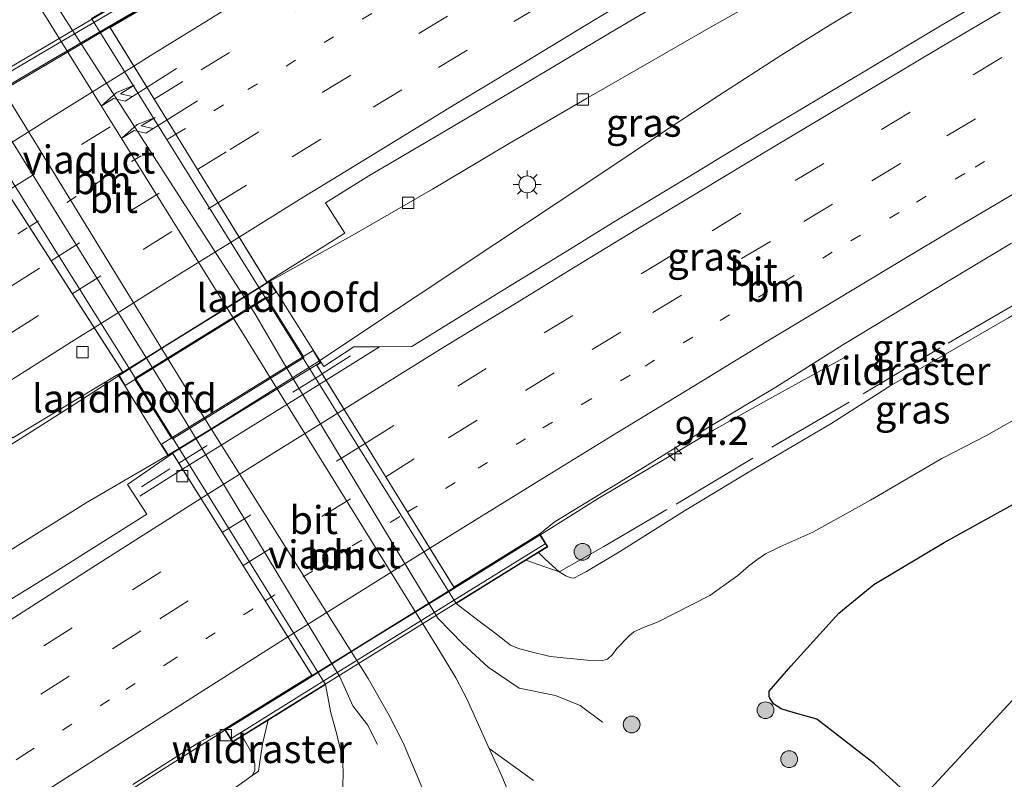
# Model space of a CAD drawing. Units: metres. Extents: x 142158 to 150002, y 468748 to 475002.
# Drawn here: x 142397 to 142485, y 468822 to 468890 of the extents above; entities that cross this region are included whole.
import ezdxf
from ezdxf.enums import TextEntityAlignment as Align

# ---------------------------------------------------------------- set-up
doc = ezdxf.new("R2010")
doc.units = ezdxf.units.M
for name, pattern in [('IE-TERREINAFSCHEIDING', [10, 8, -2]), ('VW-1-3_STREEP', [4, 1, -3]), ('VW-3-9_STREEP', [12, 3, -9])]:
    doc.linetypes.add(name, pattern=pattern)
doc.layers.get('0').update_dxf_attribs({"lineweight": 25})
for name, color, linetype, lineweight in [('B-ME-AM-KILOMETR-S-B1', 7, 'Continuous', 18), ('B-ME-BV-GELEIDECONSTRUCTIE-GELEIDERAIL-L-B1', 213, 'BV-GELEIDERAIL', 18), ('B-ME-BV-GELEIDECONSTRUCTIE-GELEIDERAIL-L-B2', 213, 'BV-GELEIDERAIL', 18), ('B-ME-FV-FAUNAPASSAGE-FAUNA_UITSTAPPLAATS-L-B1', 3, 'Continuous', 18), ('B-ME-GR-BOOM-S-B1', 93, 'Continuous', 18), ('B-ME-GR-BOS-GV-B6', 10, 'Continuous', 25), ('B-ME-GW-KRUINLIJN-L-B1', 93, 'Continuous', 18), ('B-ME-GW-TEENLIJN-L-B1', 93, 'Continuous', 18), ('B-ME-IE-GRASLAND-GV-B6', 93, 'Continuous', 18), ('B-ME-IE-MEUBILAIR_WEGMEUBILAIR-LICHTMAST-S-B1', 8, 'Continuous', 18), ('B-ME-IE-TERREINAFSCHEIDING-RASTERHEKWERK-L-B1', 8, 'IE-TERREINAFSCHEIDING', 18), ('B-ME-KG-KADASTRAAL-OPNAMEDTMGRENS-L-B1', 10, 'Continuous', 25), ('B-ME-KW-LANDHOOFD-GV-B6', 173, 'Continuous', 18), ('B-ME-KW-LEUNING-L-B1', 8, 'Continuous', 18), ('B-ME-KW-LEUNING-L-B2', 8, 'Continuous', 18), ('B-ME-KW-VIADUCT-GV-B7', 173, 'Continuous', 18), ('B-ME-VH-VERH_SOORT-BITUMEN-GV-B6', 8, 'IE-TERREINAFSCHEIDING-NATUURLIJK-HOUTWAL', 18), ('B-ME-VH-VERH_SOORT-BITUMEN-GV-B7', 8, 'IE-TERREINAFSCHEIDING-NATUURLIJK-HOUTWAL', 18), ('B-ME-VH-VERH_SOORT-ONVERHARD-GV-B6', 8, 'Continuous', 18), ('B-ME-VV-KOLK-S-B1', 8, 'Continuous', 18), ('B-ME-VW-MARKERING-13STREEP-045-L-B1', 255, 'VW-1-3_STREEP', 18), ('B-ME-VW-MARKERING-13STREEP-045-L-B2', 255, 'VW-1-3_STREEP', 18), ('B-ME-VW-MARKERING-39STREEP-015-L-B1', 255, 'VW-3-9_STREEP', 18), ('B-ME-VW-MARKERING-39STREEP-015-L-B2', 255, 'VW-3-9_STREEP', 18), ('B-ME-VW-MARKERING-PIJLRE750-S-B1', 7, 'Continuous', 18), ('B-ME-VW-MARKERING-STREEP-015-L-B1', 7, 'Continuous', 18), ('B-ME-VW-MARKERING-STREEP-015-L-B2', 7, 'Continuous', 18)]:
    doc.layers.add(name, color=color, linetype=linetype, lineweight=lineweight)
doc.styles.add('NLCS-ISO', font='NLCS-ISO.TTF')
doc.linetypes.add('BV-GELEIDERAIL', pattern='A,10,-3,[108,NLCS.SHX,S=1,R=0,X=0,Y=0],-3', length=16)
doc.linetypes.add('IE-TERREINAFSCHEIDING-NATUURLIJK-HOUTWAL', pattern='A,7,-1.5,[67,NLCS.SHX,S=0.75,R=45,X=0,Y=0],-1.5,7,-1.5,[70,NLCS.SHX,S=0.75,R=0,X=0,Y=0],-1.5', length=20)

# ---------------------------------------------------------------- blocks, each defined once
blk = doc.blocks.new('boom')
blk.add_hatch(color=256).paths.add_polyline_path([(-0.75, 0, 1), (0.75, 0, 1)])
blk.add_circle((0, 0), 0.75)
blk = doc.blocks.new('hecto')
for p, q in [((0, 0.625), (-0.625, 0)), ((0, -0.625), (0, 0.625)), ((-0.625, 0), (0.625, 0)), ((0.625, 0), (0, -0.625))]:
    blk.add_line(p, q)
blk = doc.blocks.new('kolk')
blk.add_lwpolyline([(-0.5, -0.5), (0.5, -0.5), (0.5, 0.5), (-0.5, 0.5)], close=True)
blk = doc.blocks.new('lantaarnpaal')
for p, q in [((-0.884, 0.884), (-0.53, 0.53)), ((0, 0.75), (0, 1.25)), ((0.53, 0.53), (0.884, 0.884)), ((-0.75, 0), (-1.25, 0)), ((0.75, 0), (1.25, 0)), ((-0.53, -0.53), (-0.884, -0.884)), ((0, -0.75), (0, -1.25)), ((0.53, -0.53), (0.884, -0.884))]:
    blk.add_line(p, q)
blk.add_circle((0, 0), 0.75)
blk = doc.blocks.new('pijlr')
for p, q in [((0, 0, 0.1), (5.45, 0, 0.1)), ((5.45, -0.75, 0.1), (4.7, 0, 0.1)), ((6.2, -0.75, 0.1), (5.45, 0, 0.1)), ((4, -0.75, 0.1), (5.45, -0.75, 0.1)), ((5.7, -1.05, 0.1), (4, -0.75, 0.1)), ((7.5, -0.75, 0.1), (5.7, -1.05, 0.1)), ((7.5, -0.75, 0.1), (6.2, -0.75, 0.1))]:
    blk.add_line(p, q)

msp = doc.modelspace()

# ---------------------------------------------------------------- linework, layer by layer
at = {"layer": 'B-ME-BV-GELEIDECONSTRUCTIE-GELEIDERAIL-L-B1'}
for points in [[(142419.1688, 468866.635, 8.5962), (142426.7428, 468870.8763, 8.6264), (142433.7086, 468874.9014, 8.7229), (142440.5749, 468878.9697, 8.8211), (142447.4759, 468882.9839, 8.9677), (142452.0801, 468885.6439, 9.0277), (142459.0327, 468889.6156, 9.1387), (142467.1676, 468894.1926, 9.227), (142474.1512, 468898.1071, 9.3125), (142477.0077, 468899.6918, 9.3554)], [(142423.6186, 468859.5564, 8.721), (142428.1983, 468862.623, 8.7866), (142432.6293, 468865.5436, 8.833), (142439.3033, 468869.9713, 8.873), (142444.8434, 468873.6593, 8.9112), (142449.2859, 468876.6213, 8.964), (142453.724, 468879.6027, 9.0232), (142459.2974, 468883.269, 9.1087), (142464.9159, 468886.8995, 9.1615), (142469.4728, 468889.7172, 9.2124), (142475.1646, 468893.1299, 9.2862), (142481.2956, 468896.7791, 9.3628)], [(142443.3123, 468844.0076, 8.3071), (142448.5275, 468847.265, 8.3772), (142454.2537, 468850.6797, 8.2705), (142458.8117, 468853.379, 8.0975), (142463.5008, 468855.9934, 7.9488), (142470.4543, 468859.8441, 7.7002)], [(142276.8879, 468768.0086, 7.5657), (142288.1815, 468776.3226, 7.6868), (142295.7467, 468781.7866, 7.7115), (142303.3206, 468787.2569, 7.7779), (142309.7807, 468791.9438, 7.7993), (142316.2431, 468796.647, 7.8255), (142323.8, 468802.1071, 7.9183), (142330.2711, 468806.8599, 7.9255), (142336.7628, 468811.4958, 7.9921), (142344.3598, 468816.8963, 8.0516), (142351.9754, 468822.3182, 8.1208), (142359.594, 468827.6652, 8.1952), (142363.9852, 468830.67, 8.2552), (142372.7294, 468836.7184, 8.2306), (142381.5535, 468842.726, 8.2933), (142388.2063, 468847.1497, 8.337), (142394.9833, 468851.3988, 8.3728), (142401.7112, 468855.6685, 8.4165), (142405.7343, 468858.2538, 8.4568)], [(142280.4497, 468765.4869, 7.529), (142289.0812, 468771.8146, 7.6542), (142296.6497, 468777.2656, 7.7398), (142303.187, 468781.8903, 7.8264), (142309.7288, 468786.5386, 7.828), (142316.2688, 468791.1137, 7.8885), (142323.9307, 468796.4443, 7.9364), (142327.2449, 468798.6956, 8.0036), (142335.0022, 468803.9483, 8.0028), (142340.5448, 468807.6176, 8.0338), (142348.4124, 468812.8642, 8.0935), (142352.8339, 468815.8296, 8.091), (142359.6542, 468820.0539, 8.1296), (142365.3091, 468823.62, 8.1977), (142369.8227, 468826.4525, 8.245), (142376.6078, 468830.7782, 8.3051), (142383.4662, 468834.932, 8.3506), (142389.1614, 468838.3906, 8.3965), (142395.9678, 468842.6186, 8.4445), (142402.7968, 468846.8746, 8.4475), (142405.0884, 468848.2323, 8.4602), (142409.5864, 468850.8439, 8.5278), (142410.1294, 468851.163, 8.5278)], [(142354.3652, 468785.1508, 6.6126), (142357.1952, 468787.4337, 6.8021), (142361.4266, 468790.6946, 7.0405), (142363.5311, 468792.2914, 7.1812), (142366.7814, 468794.6296, 7.3387), (142370.0217, 468796.9479, 7.4668), (142373.293, 468799.2364, 7.6106), (142378.8368, 468802.9426, 7.7114), (142384.4057, 468806.6532, 7.7261), (142389.9281, 468810.3188, 7.7996), (142396.6073, 468814.7075, 7.8805), (142401.0991, 468817.596, 7.9172), (142408.9516, 468822.6677, 7.996), (142414.5778, 468826.1996, 8.0737), (142415.2388, 468826.6092, 8.0763)]]:
    msp.add_polyline3d(points, dxfattribs=at)
at = {"layer": 'B-ME-BV-GELEIDECONSTRUCTIE-GELEIDERAIL-L-B2'}
for points in [[(142383.0762, 468876.5665, 8.9641), (142391.7576, 468881.7731, 9.0423), (142399.8523, 468886.5445, 9.106), (142407.9411, 468891.2382, 9.156), (142413.197, 468894.3191, 9.2297)], [(142405.7343, 468858.2538, 8.4568), (142409.6117, 468860.7378, 8.5142), (142415.2775, 468864.2384, 8.5642), (142419.1688, 468866.635, 8.5962)], [(142428.1326, 468834.6243, 8.1839), (142436.0703, 468839.503, 8.2408), (142443.3123, 468844.0076, 8.3071)], [(142415.2388, 468826.6092, 8.0763), (142421.3522, 468830.3971, 8.101), (142428.1326, 468834.6243, 8.1839)]]:
    msp.add_polyline3d(points, dxfattribs=at)
at = {"layer": 'B-ME-FV-FAUNAPASSAGE-FAUNA_UITSTAPPLAATS-L-B1'}
for points in [[(142398.1129, 468898.6468, 3.7632), (142399.3539, 468896.7282, 3.9408), (142400.0909, 468893.8202, 3.9408), (142400.3923, 468890.8763, 3.9586), (142417.8482, 468863.7806, 3.7277), (142420.5541, 468859.1534, 3.9231), (142434.2108, 468836.6013, 3.4258), (142436.4199, 468834.3045, 3.6567), (142438.6861, 468832.2067, 3.6389), (142441.4535, 468830.3316, 3.8165), (142444.6964, 468829.6889, 3.852), (142446.9178, 468828.782, 3.6922), (142448.9106, 468827.3096, 3.6922)], [(142387.4529, 468889.9167, 3.7646), (142389.5549, 468887.5611, 3.8512), (142392.3267, 468885.3966, 3.8368), (142393.3198, 468883.6918, 3.8368), (142408.7888, 468858.8019, 3.5626), (142411.5946, 468854.2693, 3.5626), (142425.4516, 468831.358, 3.5626), (142426.5971, 468828.7703, 3.8512), (142427.9104, 468827.0579, 4.1975), (142428.7932, 468825.3054, 3.8945)]]:
    msp.add_polyline3d(points, dxfattribs=at)
at = {"layer": 'B-ME-GR-BOS-GV-B6'}
msp.add_polyline3d([(142491.0175, 468835.2039, 3.4269), (142477.0865, 468820.1357, 3.4415), (142476.894, 468819.9464, 3.4433), (142476.1849, 468820.8845, 3.4751), (142473.2117, 468823.5691, 3.4865), (142468.0627, 468827.5839, 3.6377), (142465.5266, 468828.2929, 3.6452), (142464.8763, 468828.4938, 3.6452), (142464.2115, 468828.917, 3.6452), (142463.8417, 468829.4515, 3.6566), (142463.7861, 468829.599, 3.6679), (142463.7886, 468830.0656, 3.6755), (142465.7331, 468832.2944, 3.7586), (142470.0307, 468837.0346, 3.6792), (142473.1358, 468839.6016, 3.6225), (142479.4231, 468843.3476, 3.5243), (142486.4187, 468847.212, 3.5507)], dxfattribs=at)
at = {"layer": 'B-ME-GW-KRUINLIJN-L-B1'}
for points in [[(142447.4809, 468840.7656, 7.1067), (142450.5075, 468842.5584, 7.2821), (142456.2301, 468846.16, 7.3386), (142461.8036, 468849.5241, 7.3349), (142469.3902, 468853.9902, 7.3713), (142474.6727, 468857.3544, 7.4641), (142479.3287, 468860.0389, 7.5533), (142485.1828, 468863.4181, 7.5934), (142489.2113, 468865.7803, 7.6279), (142495.977, 468869.5888, 7.6316), (142499.0706, 468871.6847, 7.7735), (142503.8547, 468874.3459, 7.7681), (142507.4838, 468876.4765, 7.7954), (142509.5021, 468877.6181, 7.8384)], [(142447.4809, 468840.7656, 7.1067), (142446.354, 468840.1714, 7.1648), (142446.1144, 468840.1773, 7.1698), (142445.984, 468840.2098, 7.1945), (142445.641, 468840.365, 7.2093), (142445.047, 468840.7119, 7.1865), (142443.7738, 468841.8428, 7.3347), (142443.1831, 468842.4457, 7.327)], [(142416.7252, 468826.0535, 7.096), (142417.427, 468824.8054, 7.1392), (142417.6944, 468824.2148, 7.0982), (142417.836, 468823.5684, 7.0675), (142417.8406, 468822.9841, 7.0521), (142417.6074, 468822.5399, 6.9952)]]:
    msp.add_polyline3d(points, dxfattribs=at)
at = {"layer": 'B-ME-GW-TEENLIJN-L-B1'}
for points in [[(142488.1631, 468855.7106, 3.5876), (142483.212, 468852.889, 3.6178), (142479.2281, 468850.853, 3.6235), (142472.8611, 468847.1215, 3.5781), (142467.7092, 468844.254, 3.5705), (142464.7519, 468842.9515, 3.7841), (142463.4691, 468842.3196, 3.8465), (142462.6881, 468841.8024, 3.8465), (142461.9505, 468841.2223, 3.735), (142461.0049, 468840.4053, 3.6272), (142458.4803, 468838.6119, 3.5989), (142453.8762, 468836.2629, 3.6083), (142452.4278, 468835.7023, 3.631), (142451.8438, 468835.4377, 3.6329), (142451.6915, 468835.3556, 3.6329), (142451.2683, 468834.993, 3.6329), (142450.2005, 468833.8823, 3.5743), (142449.7857, 468833.3396, 3.3929), (142449.342, 468832.9395, 3.3003), (142448.9358, 468832.8212, 3.2738), (142447.525, 468832.8445, 3.1888), (142444.232, 468833.1693, 3.0867), (142442.5336, 468833.5747, 3.0584), (142441.4094, 468833.8893, 3.0281), (142440.6781, 468834.1736, 2.996), (142439.4307, 468835.17, 2.996), (142437.7603, 468836.4083, 2.9506), (142435.8345, 468837.8928, 2.9044)], [(142425.6763, 468820.7442, 2.8601), (142425.7462, 468822.6562, 2.9179), (142425.7132, 468823.7259, 2.9231), (142425.5031, 468824.8659, 2.9301), (142425.146, 468826.3112, 2.9599), (142424.6453, 468828.1499, 2.9634), (142424.1752, 468830.6693, 2.9329)]]:
    msp.add_polyline3d(points, dxfattribs=at)
at = {"layer": 'B-ME-IE-GRASLAND-GV-B6'}
for points in [[(142442.7571, 468822.1083, 2.949), (142438.7903, 468824.9639, 2.9176), (142436.7746, 468829.3937, 2.9005), (142435.7937, 468831.2692, 2.8909), (142434.2586, 468833.8323, 2.8809), (142419.1517, 468858.1731, 2.8708), (142417.1441, 468861.4328, 2.8708), (142400.1755, 468888.6897, 2.8735), (142396.647, 468894.3996, 2.8742)], [(142486.0258, 468893.5658, 8.6045), (142479.2412, 468889.5776, 8.4993), (142472.6528, 468885.5999, 8.4503), (142466.6629, 468882.0444, 8.3925), (142461.057, 468878.7027, 8.3083), (142456.5581, 468875.9728, 8.2281), (142449.8072, 468871.8754, 8.148), (142445.5715, 468869.2566, 8.1112), (142439.4332, 468865.515, 8.0648), (142431.8747, 468860.8316, 7.964), (142428.9781, 468860.8253, 7.9843), (142426.6995, 468860.8203, 8.0003), (142424.0163, 468859.0533, 7.9805), (142423.7694, 468859.4063, 7.9737), (142423.335, 468860.1132, 8.0432), (142419.5842, 468866.0575, 7.9232), (142419.156, 468866.7509, 7.9224)], [(142419.156, 468866.7509, 7.9224), (142425.8854, 468870.9685, 8.0169), (142424.1522, 468873.6755, 8.0309), (142428.0326, 468876.0698, 8.095), (142434.8678, 468880.1106, 8.1501), (142441.5077, 468884.0189, 8.2255), (142449.6927, 468888.9103, 8.259), (142456.978, 468893.2195, 8.3658)], [(142403.254, 468890.131, 2.9044), (142418.6343, 468865.4709, 2.9044), (142422.3519, 468859.5102, 2.9044), (142435.8345, 468837.8928, 2.9044), (142437.7603, 468836.4083, 2.9506), (142439.4307, 468835.17, 2.996), (142440.6781, 468834.1736, 2.996), (142441.4094, 468833.8893, 3.0281), (142442.5336, 468833.5747, 3.0584), (142444.232, 468833.1693, 3.0867), (142447.525, 468832.8445, 3.1888), (142448.9358, 468832.8212, 3.2738), (142449.342, 468832.9395, 3.3003), (142449.7857, 468833.3396, 3.3929), (142450.2005, 468833.8823, 3.5743), (142451.2683, 468834.993, 3.6329), (142451.6915, 468835.3556, 3.6329), (142451.8438, 468835.4377, 3.6329), (142452.4278, 468835.7023, 3.631), (142453.8762, 468836.2629, 3.6083), (142458.4803, 468838.6119, 3.5989), (142461.0049, 468840.4053, 3.6272), (142461.9505, 468841.2223, 3.735), (142462.6881, 468841.8024, 3.8465), (142463.4691, 468842.3196, 3.8465), (142464.7519, 468842.9515, 3.7841), (142467.7092, 468844.254, 3.5705), (142472.8611, 468847.1215, 3.5781), (142479.2281, 468850.853, 3.6235), (142483.212, 468852.889, 3.6178), (142488.1631, 468855.7106, 3.5876)], [(142394.2907, 468885.4292, 2.8365), (142411.0009, 468858.2487, 2.8482), (142413.2839, 468854.5313, 2.8673), (142427.9603, 468831.2046, 2.9041), (142429.8569, 468827.8888, 2.8997), (142431.0909, 468825.4522, 2.9026), (142432.351, 468822.5138, 2.9297), (142434.3648, 468817.6116, 2.9629)], [(142425.6763, 468820.7442, 2.8601), (142425.7462, 468822.6562, 2.9179), (142425.7132, 468823.7259, 2.9231), (142425.5031, 468824.8659, 2.9301), (142425.146, 468826.3112, 2.9599), (142424.6453, 468828.1499, 2.9634), (142424.1752, 468830.6693, 2.9329), (142410.6988, 468852.3628, 2.9329), (142407.0136, 468858.2949, 2.9329), (142391.399, 468883.1419, 3.0026)], [(142443.1831, 468842.4457, 7.327), (142444.0182, 468842.9632, 7.456), (142443.3052, 468844.114, 7.4548), (142444.6024, 468845.1576, 7.5029), (142451.3042, 468849.2719, 7.6541), (142458.4888, 468853.6944, 7.6489), (142464.3924, 468857.2284, 7.6949), (142470.3611, 468860.9963, 7.7913), (142474.5037, 468863.4883, 7.8847), (142479.94, 468866.7764, 7.9724), (142485.4443, 468870.0646, 8.0158)], [(142485.1828, 468863.4181, 7.5934), (142479.3287, 468860.0389, 7.5533), (142474.6727, 468857.3544, 7.4641), (142469.3902, 468853.9902, 7.3713), (142461.8036, 468849.5241, 7.3349), (142456.2301, 468846.16, 7.3386), (142450.5075, 468842.5584, 7.2821), (142447.4809, 468840.7656, 7.1067), (142446.354, 468840.1714, 7.1648), (142446.1144, 468840.1773, 7.1698), (142445.984, 468840.2098, 7.1945), (142445.641, 468840.365, 7.2093), (142445.047, 468840.7119, 7.1865), (142443.7738, 468841.8428, 7.3347), (142443.1831, 468842.4457, 7.327)], [(142443.1831, 468842.4457, 7.327), (142443.7738, 468841.8428, 7.3347), (142445.047, 468840.7119, 7.1865), (142445.641, 468840.365, 7.2093), (142445.984, 468840.2098, 7.1945), (142446.1144, 468840.1773, 7.1698), (142446.354, 468840.1714, 7.1648), (142447.4809, 468840.7656, 7.1067), (142450.5075, 468842.5584, 7.2821), (142456.2301, 468846.16, 7.3386), (142461.8036, 468849.5241, 7.3349), (142469.3902, 468853.9902, 7.3713), (142474.6727, 468857.3544, 7.4641), (142479.3287, 468860.0389, 7.5533), (142485.1828, 468863.4181, 7.5934)], [(142405.6245, 468858.3363, 7.794), (142406.0265, 468857.6854, 7.7957), (142409.6977, 468851.7488, 7.8966), (142410.1321, 468851.0419, 7.8271), (142406.4899, 468848.5156, 7.7789), (142408.192, 468845.8692, 7.7483), (142399.9918, 468840.7053, 7.6324), (142392.8663, 468836.313, 7.5695), (142385.206, 468831.3288, 7.5178), (142378.4955, 468826.9553, 7.4499), (142372.6562, 468823.1811, 7.4177), (142367.667, 468819.88, 7.3696), (142362.1613, 468816.2645, 7.318), (142357.3389, 468813.0034, 7.2543), (142351.3883, 468808.9088, 7.2088), (142343.9799, 468803.8997, 7.1588), (142337.1962, 468799.2288, 7.1255), (142331.1307, 468795.0496, 7.081), (142323.9004, 468790.0184, 6.9887)], [(142324.2645, 468808.2137, 7.1786), (142333.384, 468814.352, 7.2556), (142345.3569, 468822.5874, 7.3556), (142356.3321, 468829.8731, 7.4247), (142364.5465, 468835.375, 7.5114), (142375.7056, 468842.7193, 7.5855), (142378.9376, 468844.8564, 7.6064), (142387.8296, 468850.6917, 7.6676), (142393.622, 468854.5406, 7.761), (142396.2342, 468852.7015, 7.6821), (142405.6245, 468858.3363, 7.794)], [(142488.1631, 468855.7106, 3.5876), (142483.212, 468852.889, 3.6178), (142479.2281, 468850.853, 3.6235), (142472.8611, 468847.1215, 3.5781), (142467.7092, 468844.254, 3.5705), (142464.7519, 468842.9515, 3.7841), (142463.4691, 468842.3196, 3.8465), (142462.6881, 468841.8024, 3.8465), (142461.9505, 468841.2223, 3.735), (142461.0049, 468840.4053, 3.6272), (142458.4803, 468838.6119, 3.5989), (142453.8762, 468836.2629, 3.6083), (142452.4278, 468835.7023, 3.631), (142451.8438, 468835.4377, 3.6329), (142451.6915, 468835.3556, 3.6329), (142451.2683, 468834.993, 3.6329), (142450.2005, 468833.8823, 3.5743), (142449.7857, 468833.3396, 3.3929), (142449.342, 468832.9395, 3.3003), (142448.9358, 468832.8212, 3.2738), (142447.525, 468832.8445, 3.1888), (142444.232, 468833.1693, 3.0867), (142442.5336, 468833.5747, 3.0584), (142441.4094, 468833.8893, 3.0281), (142440.6781, 468834.1736, 2.996), (142439.4307, 468835.17, 2.996), (142437.7603, 468836.4083, 2.9506), (142435.8345, 468837.8928, 2.9044), (142442.0662, 468841.7538, 6.3703), (142443.1831, 468842.4457, 7.327)], [(142486.4187, 468847.212, 3.5507), (142479.4231, 468843.3476, 3.5243), (142473.1358, 468839.6016, 3.6225), (142470.0307, 468837.0346, 3.6792), (142465.7331, 468832.2944, 3.7586), (142463.7886, 468830.0656, 3.6755), (142463.7861, 468829.599, 3.6679), (142463.8417, 468829.4515, 3.6566), (142464.2115, 468828.917, 3.6452), (142464.8763, 468828.4938, 3.6452), (142465.5266, 468828.2929, 3.6452), (142468.0627, 468827.5839, 3.6377), (142473.2117, 468823.5691, 3.4865), (142476.1849, 468820.8845, 3.4751)], [(142416.4086, 468821.6838, 7.0062), (142417.6074, 468822.5399, 6.9952), (142417.8406, 468822.9841, 7.0521), (142417.836, 468823.5684, 7.0675), (142417.6944, 468824.2148, 7.0982), (142417.427, 468824.8054, 7.1392), (142416.7252, 468826.0535, 7.096), (142419.0324, 468827.483, 6.0602), (142424.1752, 468830.6693, 2.9329), (142424.6453, 468828.1499, 2.9634), (142425.146, 468826.3112, 2.9599), (142425.5031, 468824.8659, 2.9301), (142425.7132, 468823.7259, 2.9231), (142425.7462, 468822.6562, 2.9179), (142425.6763, 468820.7442, 2.8601)], [(142406.9624, 468821.75, 7.1711), (142412.9424, 468825.5543, 7.2175), (142415.1444, 468826.6667, 7.142), (142415.8574, 468825.5159, 7.1801), (142416.7252, 468826.0535, 7.096), (142417.427, 468824.8054, 7.1392), (142417.6944, 468824.2148, 7.0982), (142417.836, 468823.5684, 7.0675), (142417.8406, 468822.9841, 7.0521), (142417.6074, 468822.5399, 6.9952), (142416.4086, 468821.6838, 7.0062)]]:
    msp.add_polyline3d(points, dxfattribs=at)
at = {"layer": 'B-ME-IE-TERREINAFSCHEIDING-RASTERHEKWERK-L-B1'}
for points in [[(142508.6915, 468878.1688, 7.9405), (142502.2828, 468874.3843, 7.869), (142494.5496, 468869.8391, 7.7871), (142486.6859, 468865.1589, 7.7398), (142479.0783, 468860.7231, 7.6815), (142470.9469, 468855.88, 7.5723), (142462.3485, 468850.8705, 7.5032), (142454.6467, 468846.2799, 7.4904), (142449.0359, 468843.0019, 7.3885), (142445.047, 468840.7119, 7.1865), (142443.1718, 468841.3841, 7.1374), (142442.0662, 468841.7538, 6.3703)], [(142417.6074, 468822.5399, 6.9952), (142418.163, 468822.9367, 6.9901), (142418.5259, 468825.3753, 6.6134), (142419.0324, 468827.483, 6.0602)], [(142325.769, 468760.7124, 6.0955), (142331.9808, 468764.9732, 6.1896), (142339.098, 468769.8241, 6.2366), (142343.702, 468772.9693, 6.235), (142350.9176, 468777.98, 6.3461), (142357.4945, 468782.4898, 6.3799), (142362.1036, 468785.5991, 6.4121), (142365.677, 468788.0117, 6.4025), (142371.8457, 468792.1998, 6.4669), (142376.6158, 468795.3613, 6.5168), (142383.0541, 468799.5585, 6.557), (142388.7306, 468803.3469, 6.586), (142395.0387, 468807.5329, 6.6778), (142400.1563, 468810.8757, 6.7052), (142405.7221, 468814.5678, 6.842), (142411.2622, 468818.1831, 6.8951), (142416.4086, 468821.6838, 7.0062), (142417.6074, 468822.5399, 6.9952)]]:
    msp.add_polyline3d(points, dxfattribs=at)
at = {"layer": 'B-ME-KG-KADASTRAAL-OPNAMEDTMGRENS-L-B1'}
msp.add_polyline3d([(142491.0175, 468835.2039, 3.4269), (142477.0865, 468820.1357, 3.4415), (142476.894, 468819.9464, 3.4433), (142474.4566, 468817.549, 3.466), (142471.8291, 468815.0069, 3.4292), (142470.9486, 468814.1487, 3.4354), (142469.7947, 468813.244, 3.4109), (142466.9006, 468811.244, 3.3823), (142464.1988, 468809.5003, 3.315), (142460.0435, 468807.053, 3.4048), (142450.7984, 468786.656, 3.3216), (142450.2503, 468784.8318, 3.3057), (142453.6626, 468767.81, 3.2157), (142453.6422, 468766.8088, 3.2247), (142454.0611, 468765.7276, 3.2336), (142416.7414, 468750, 3.3762)], dxfattribs=at)
at = {"layer": 'B-ME-KW-LANDHOOFD-GV-B6'}
for points in [[(142419.156, 468866.7509, 7.9224), (142419.5842, 468866.0575, 7.9232), (142423.335, 468860.1132, 8.0432), (142423.7694, 468859.4063, 7.9737), (142423.3974, 468859.1782, 7.9684), (142435.6369, 468839.363, 7.7005), (142443.3052, 468844.114, 7.4548), (142444.0182, 468842.9632, 7.456), (142443.1831, 468842.4457, 7.327), (142442.0662, 468841.7538, 6.3703), (142435.8345, 468837.8928, 2.9044), (142422.3519, 468859.5102, 2.9044), (142418.6343, 468865.4709, 2.9044), (142403.254, 468890.131, 2.9044), (142410.3264, 468894.3005, 7.1796), (142412.4796, 468895.5699, 8.4811), (142413.2993, 468894.2492, 8.4811), (142404.9334, 468889.3171, 8.4803), (142418.9107, 468866.5995, 7.9198), (142419.156, 468866.7509, 7.9224)], [(142415.1444, 468826.6667, 7.142), (142422.9438, 468831.4989, 7.4135), (142410.5166, 468851.2777, 7.8311), (142410.1321, 468851.0419, 7.8271), (142409.6977, 468851.7488, 7.8966), (142406.0265, 468857.6854, 7.7957), (142405.6245, 468858.3363, 7.794), (142406.027, 468858.5849, 7.7977), (142391.3808, 468881.3273, 8.3739), (142383.096, 468876.4431, 8.2466), (142382.2568, 468877.7521, 8.0179), (142391.399, 468883.1419, 3.0026), (142407.0136, 468858.2949, 2.9329), (142410.6988, 468852.3628, 2.9329), (142424.1752, 468830.6693, 2.9329), (142419.0324, 468827.483, 6.0602), (142416.7252, 468826.0535, 7.096), (142415.8574, 468825.5159, 7.1801), (142415.1444, 468826.6667, 7.142)]]:
    msp.add_polyline3d(points, dxfattribs=at)
at = {"layer": 'B-ME-KW-LEUNING-L-B1'}
for p, q in [((142418.9273, 468865.19, 8.2073), (142422.1978, 468859.9462, 8.2073)), ((142410.3974, 468852.6585, 8.0878), (142407.1359, 468857.9086, 8.0879))]:
    msp.add_line(p, q, dxfattribs=at)
at = {"layer": 'B-ME-KW-LEUNING-L-B2'}
for p, q in [((142418.8796, 468865.2679, 8.1732), (142407.089, 468857.9781, 8.043)), ((142422.2669, 468859.8681, 8.2546), (142410.4578, 468852.5816, 8.1406))]:
    msp.add_line(p, q, dxfattribs=at)
for points in [[(142382.5451, 468877.4706, 8.469), (142391.2719, 468882.5899, 8.5871), (142399.3726, 468887.3648, 8.6066), (142407.4387, 468892.1158, 8.6919), (142412.4603, 468895.0882, 8.7435)], [(142423.6186, 468859.5564, 8.721), (142420.817, 468857.8035, 8.6456), (142414.0964, 468853.5888, 8.5278), (142410.1294, 468851.163, 8.5278)], [(142415.7805, 468825.8718, 7.6308), (142423.6241, 468830.7426, 7.4186), (142436.1302, 468838.4909, 7.4802), (142443.7862, 468843.2401, 7.8321)]]:
    msp.add_polyline3d(points, dxfattribs=at)
at = {"layer": 'B-ME-KW-VIADUCT-GV-B7'}
for points in [[(142418.937, 468866.5569, 7.9202), (142419.1397, 468866.6821, 7.9224), (142419.7481, 468865.6968, 7.9154), (142406.2755, 468857.3773, 7.7879), (142405.6934, 468858.3201, 7.794), (142406.0541, 468858.5428, 7.7975), (142391.3537, 468881.3694, 8.3772), (142383.1137, 468876.5116, 8.2839), (142382.3269, 468877.7354, 8.2832), (142412.4628, 468895.502, 8.556), (142413.2308, 468894.2669, 8.5567), (142404.9072, 468889.3597, 8.4807), (142418.937, 468866.5569, 7.9202)], [(142435.6632, 468839.3205, 7.48), (142443.2891, 468844.0452, 7.4548), (142443.9494, 468842.9793, 7.456), (142415.8736, 468825.5847, 7.1801), (142415.2132, 468826.6506, 7.179), (142422.9704, 468831.4566, 7.414), (142410.49, 468851.3201, 7.8308), (142410.1485, 468851.1106, 7.8271), (142409.5266, 468852.1207, 7.9092), (142423.0531, 468860.4744, 8.0571), (142423.7007, 468859.4228, 7.9737), (142423.3712, 468859.2207, 7.9691), (142435.6632, 468839.3205, 7.48)]]:
    msp.add_polyline3d(points, dxfattribs=at)
at = {"layer": 'B-ME-VH-VERH_SOORT-BITUMEN-GV-B6'}
for points in [[(142434.3648, 468817.6116, 2.9629), (142432.351, 468822.5138, 2.9297), (142431.0909, 468825.4522, 2.9026), (142429.8569, 468827.8888, 2.8997), (142427.9603, 468831.2046, 2.9041), (142413.2839, 468854.5313, 2.8673), (142411.0009, 468858.2487, 2.8482), (142394.2907, 468885.4292, 2.8365), (142389.8488, 468892.6063, 2.8967), (142385.1776, 468900.1672, 2.9555), (142381.6516, 468905.6423, 2.9587), (142387.4629, 468909.25, 2.9263), (142392.4119, 468901.2638, 2.9241), (142396.647, 468894.3996, 2.8742), (142400.1755, 468888.6897, 2.8735), (142417.1441, 468861.4328, 2.8708), (142419.1517, 468858.1731, 2.8708), (142434.2586, 468833.8323, 2.8809), (142435.7937, 468831.2692, 2.8909), (142436.7746, 468829.3937, 2.9005), (142438.7903, 468824.9639, 2.9176), (142439.2977, 468823.8486, 2.9219), (142439.9056, 468822.4923, 2.9488), (142440.7895, 468820.4386, 2.9656)], [(142419.156, 468866.7509, 7.9224), (142418.9107, 468866.5995, 7.9198), (142404.9334, 468889.3171, 8.4803), (142413.2993, 468894.2492, 8.4811)], [(142485.4443, 468870.0646, 8.0158), (142479.94, 468866.7764, 7.9724), (142474.5037, 468863.4883, 7.8847), (142470.3611, 468860.9963, 7.7913), (142464.3924, 468857.2284, 7.6949), (142458.4888, 468853.6944, 7.6489), (142451.3042, 468849.2719, 7.6541), (142444.6024, 468845.1576, 7.5029), (142443.3052, 468844.114, 7.4548), (142435.6369, 468839.363, 7.7005), (142423.3974, 468859.1782, 7.9684), (142423.7694, 468859.4063, 7.9737), (142424.0163, 468859.0533, 7.9805), (142426.6995, 468860.8203, 8.0003), (142428.9781, 468860.8253, 7.9843), (142431.8747, 468860.8316, 7.964), (142439.4332, 468865.515, 8.0648), (142445.5715, 468869.2566, 8.1112), (142449.8072, 468871.8754, 8.148), (142456.5581, 468875.9728, 8.2281), (142461.057, 468878.7027, 8.3083), (142466.6629, 468882.0444, 8.3925), (142472.6528, 468885.5999, 8.4503), (142479.2412, 468889.5776, 8.4993), (142486.0258, 468893.5658, 8.6045)], [(142456.978, 468893.2195, 8.3658), (142449.6927, 468888.9103, 8.259), (142441.5077, 468884.0189, 8.2255), (142434.8678, 468880.1106, 8.1501), (142428.0326, 468876.0698, 8.095), (142424.1522, 468873.6755, 8.0309), (142425.8854, 468870.9685, 8.0169), (142419.156, 468866.7509, 7.9224)], [(142326.8798, 468838.277, 7.7749), (142332.058, 468841.8159, 7.7907), (142337.6898, 468845.5508, 7.8598), (142342.9203, 468849.0295, 7.9359), (142348.0405, 468852.389, 7.9421), (142352.4764, 468855.3288, 7.9919), (142357.7465, 468858.7813, 8.0322), (142362.0837, 468861.6314, 8.0681), (142366.5206, 468864.5077, 8.0847), (142371.8258, 468867.9095, 8.1608), (142376.6373, 468871.034, 8.2186), (142380.4841, 468873.5556, 8.1818), (142381.2587, 468874.1236, 8.1836), (142381.8054, 468874.5874, 8.1976), (142382.3059, 468875.0407, 8.2142), (142382.6303, 468875.3615, 8.2334), (142382.8962, 468875.6739, 8.2422), (142383.096, 468876.4431, 8.2466), (142391.3808, 468881.3273, 8.3739), (142406.027, 468858.5849, 7.7977), (142405.6245, 468858.3363, 7.794)], [(142405.6245, 468858.3363, 7.794), (142396.2342, 468852.7015, 7.6821), (142393.622, 468854.5406, 7.761), (142387.8296, 468850.6917, 7.6676), (142378.9376, 468844.8564, 7.6064), (142375.7056, 468842.7193, 7.5855), (142364.5465, 468835.375, 7.5114), (142356.3321, 468829.8731, 7.4247), (142345.3569, 468822.5874, 7.3556), (142333.384, 468814.352, 7.2556), (142324.2645, 468808.2137, 7.1786)], [(142367.667, 468819.88, 7.3696), (142372.6562, 468823.1811, 7.4177), (142378.4955, 468826.9553, 7.4499), (142385.206, 468831.3288, 7.5178), (142392.8663, 468836.313, 7.5695), (142399.9918, 468840.7053, 7.6324), (142408.192, 468845.8692, 7.7483), (142406.4899, 468848.5156, 7.7789), (142410.1321, 468851.0419, 7.8271), (142410.5166, 468851.2777, 7.8311), (142422.9438, 468831.4989, 7.4135), (142415.1444, 468826.6667, 7.142), (142412.9424, 468825.5543, 7.2175), (142406.9624, 468821.75, 7.1711)]]:
    msp.add_polyline3d(points, dxfattribs=at)
at = {"layer": 'B-ME-VH-VERH_SOORT-BITUMEN-GV-B7'}
for points in [[(142404.9072, 468889.3597, 8.4807), (142418.937, 468866.5569, 7.9202), (142406.0541, 468858.5428, 7.7975), (142391.3537, 468881.3694, 8.3772), (142404.9072, 468889.3597, 8.4807)], [(142423.3712, 468859.2207, 7.9691), (142435.6632, 468839.3205, 7.48), (142422.9704, 468831.4566, 7.414), (142410.49, 468851.3201, 7.8308), (142423.3712, 468859.2207, 7.9691)]]:
    msp.add_polyline3d(points, dxfattribs=at)
at = {"layer": 'B-ME-VH-VERH_SOORT-ONVERHARD-GV-B6'}
msp.add_polyline3d([(142440.7895, 468820.4386, 2.9656), (142439.9056, 468822.4923, 2.9488), (142439.2977, 468823.8486, 2.9219), (142438.7903, 468824.9639, 2.9176), (142442.7571, 468822.1083, 2.949)], dxfattribs=at)
at = {"layer": 'B-ME-VW-MARKERING-13STREEP-045-L-B1'}
for points in [[(142410.7931, 468879.7933, 8.3092), (142417.2317, 468883.7874, 8.3685), (142424.0373, 468887.98, 8.4464), (142430.6929, 468892.0472, 8.5164), (142437.4364, 468896.1429, 8.5532), (142444.3584, 468900.2761, 8.6477), (142450.0507, 468903.6415, 8.6932), (142457.9172, 468908.3917, 8.7764), (142461.2684, 468910.3836, 8.8126)], [(142431.4894, 468846.0777, 7.7522), (142437.7941, 468849.971, 7.776), (142443.5691, 468853.5688, 7.8451), (142447.104, 468855.6919, 7.888), (142452.7033, 468859.0928, 7.9177), (142459.4104, 468863.1634, 7.9938), (142465.1653, 468866.6505, 8.0367), (142471.0971, 468870.2707, 8.1785), (142476.9696, 468873.7427, 8.2426), (142482.1846, 468876.8549, 8.3209), (142487.9437, 468880.2711, 8.3796), (142492.4547, 468882.9611, 8.4251), (142497.3657, 468885.8626, 8.4728)], [(142331.6886, 468828.3359, 7.6567), (142335.9978, 468831.3664, 7.6755), (142342.1925, 468835.5553, 7.7323), (142348.9254, 468840.0518, 7.8224), (142355.4265, 468844.388, 7.8618), (142362.641, 468849.1242, 7.9096), (142372.1858, 468855.3098, 7.9824), (142382.6597, 468862.092, 8.0797), (142389.8815, 468866.6845, 8.1222), (142397.6872, 468871.5349, 8.1689)], [(142324.8498, 468775.49, 6.7324), (142326.5452, 468776.6761, 6.7504), (142335.7342, 468783.1499, 6.8423), (142343.4831, 468788.5313, 6.9236), (142350.6902, 468793.4603, 6.9465), (142358.7752, 468798.9721, 7.0457), (142365.4442, 468803.4849, 7.0833), (142370.4764, 468806.8478, 7.134), (142375.917, 468810.4774, 7.2099), (142382.7071, 468814.9427, 7.2675), (142389.8097, 468819.6041, 7.3147), (142397.2947, 468824.446, 7.3868), (142406.3143, 468830.2128, 7.4903), (142410.0979, 468832.5972, 7.5133), (142418.7781, 468838.129, 7.6172)]]:
    msp.add_polyline3d(points, dxfattribs=at)
at = {"layer": 'B-ME-VW-MARKERING-13STREEP-045-L-B2'}
for points in [[(142397.6872, 468871.5349, 8.1689), (142403.4414, 468875.2568, 8.2373), (142410.0186, 468879.3129, 8.302), (142410.7931, 468879.7933, 8.3092)], [(142418.7781, 468838.129, 7.6172), (142426.5462, 468843.0382, 7.7261), (142431.4894, 468846.0777, 7.7522)]]:
    msp.add_polyline3d(points, dxfattribs=at)
at = {"layer": 'B-ME-VW-MARKERING-39STREEP-015-L-B1'}
for p, q in [((142423.8789, 468858.3986, 7.9508), (142427.6696, 468860.8224, 7.9935)), ((142407.7222, 468848.3235, 7.8198), (142411.0592, 468850.4141, 7.8162))]:
    msp.add_line(p, q, dxfattribs=at)
for points in [[(142408.8655, 468882.9262, 8.362), (142413.0431, 468885.5408, 8.393), (142421.4838, 468890.7141, 8.5163), (142428.1293, 468894.7959, 8.5898), (142434.3969, 468898.5839, 8.6625), (142441.0618, 468902.5917, 8.7054), (142448.8341, 468907.2776, 8.7705), (142454.5096, 468910.6774, 8.8396), (142457.8892, 468912.6791, 8.8771)], [(142412.7301, 468876.6451, 8.2283), (142415.6444, 468878.4466, 8.2507), (142423.8714, 468883.5176, 8.336), (142432.4918, 468888.7812, 8.4214), (142438.4022, 468892.3944, 8.4734), (142445.2632, 468896.5069, 8.5285), (142450.1913, 468899.48, 8.6143), (142457.6548, 468903.9728, 8.724), (142464.6312, 468908.0992, 8.7681)], [(142414.5566, 468873.6765, 8.1609), (142421.1949, 468877.7888, 8.2024), (142428.4141, 468882.2129, 8.294), (142434.2673, 468885.7533, 8.3682), (142440.9984, 468889.8513, 8.4277), (142446.9386, 468893.4128, 8.4793), (142452.6991, 468896.8606, 8.5555), (142459.5769, 468900.9955, 8.6115), (142465.5107, 468904.5177, 8.7103), (142467.8496, 468905.913, 8.7282)], [(142427.7086, 468852.1986, 7.9123), (142435.9688, 468857.3162, 7.9947), (142443.6952, 468862.0598, 8.0306), (142452.3703, 468867.3372, 8.1233), (142458.7107, 468871.1838, 8.2173), (142466.1029, 468875.6638, 8.2873), (142473.8203, 468880.2183, 8.402), (142482.0057, 468885.1073, 8.4921), (142488.1799, 468888.7661, 8.5927), (142490.8076, 468890.3175, 8.6182)], [(142429.5469, 468849.2225, 7.8498), (142435.1553, 468852.6974, 7.8825), (142442.0216, 468856.9259, 7.9499), (142447.9702, 468860.5685, 7.9963), (142453.4139, 468863.8833, 8.0558), (142461.3313, 468868.6949, 8.0894), (142466.888, 468872.0018, 8.1865), (142472.957, 468875.6416, 8.2898), (142479.6601, 468879.6556, 8.4027), (142485.6745, 468883.2206, 8.5145), (142490.522, 468886.0906, 8.5311), (142493.995, 468888.1523, 8.5798)], [(142265.0813, 468776.3668, 6.9903), (142270.9674, 468780.7595, 7.0329), (142277.8549, 468785.7914, 7.0959), (142285.3721, 468791.2909, 7.1492), (142294.7852, 468798.0912, 7.2297), (142303.4732, 468804.2827, 7.3295), (142315.2435, 468812.5528, 7.424), (142324.3566, 468818.8953, 7.4939), (142335.4188, 468826.466, 7.6148), (142345.5323, 468833.3343, 7.6469), (142355.2427, 468839.7704, 7.7524), (142364.5921, 468845.9764, 7.8306), (142372.7842, 468851.3198, 7.9092), (142381.4388, 468856.9279, 7.977), (142388.8398, 468861.641, 8.0205), (142396.0713, 468866.2207, 8.0794), (142399.6446, 468868.4954, 8.1058)], [(142268.096, 468774.2326, 6.8896), (142272.9588, 468777.8599, 6.9604), (142279.1421, 468782.3965, 7.0366), (142286.739, 468787.9512, 7.0891), (142293.6226, 468792.9268, 7.1573), (142303.2156, 468799.7765, 7.2002), (142310.905, 468805.2131, 7.2614), (142320.259, 468811.7741, 7.3472), (142328.8476, 468817.7032, 7.4531), (142340.5215, 468825.7001, 7.5708), (142351.5321, 468833.1302, 7.6294), (142358.4973, 468837.7624, 7.7116), (142365.3305, 468842.2533, 7.7527), (142373.0592, 468847.3307, 7.7915), (142379.2337, 468851.3283, 7.8406), (142386.2575, 468855.8224, 7.9001), (142395.9842, 468862.0157, 7.9793), (142401.5391, 468865.5536, 8.0306)], [(142289.8458, 468759.0917, 6.6095), (142297.2396, 468764.4971, 6.7616), (142305.9728, 468770.8557, 6.8336), (142315.743, 468777.8228, 6.899), (142324.6366, 468784.1352, 6.976), (142334.9201, 468791.334, 7.0635), (142342.7711, 468796.7487, 7.1347), (142350.0884, 468801.7672, 7.2003), (142356.8271, 468806.359, 7.237), (142366.1047, 468812.5672, 7.3039), (142373.8207, 468817.733, 7.4124), (142381.7835, 468822.9816, 7.4666), (142390.8927, 468828.9427, 7.5552), (142399.0092, 468834.1178, 7.6129), (142406.9121, 468839.1335, 7.6835), (142414.9445, 468844.2303, 7.7826)], [(142292.9687, 468757.0538, 6.55), (142299.3236, 468761.695, 6.6369), (142306.9248, 468767.2089, 6.7183), (142314.4406, 468772.6411, 6.7705), (142323.517, 468779.0653, 6.8503), (142332.2383, 468785.2037, 6.9251), (142341.7091, 468791.8065, 7.0453), (142348.5461, 468796.4945, 7.0795), (142354.7509, 468800.7499, 7.1302), (142361.3914, 468805.2253, 7.174), (142366.6114, 468808.7174, 7.2186), (142372.5052, 468812.6754, 7.2833), (142376.7098, 468815.4231, 7.3455), (142383.4388, 468819.8633, 7.3743), (142388.4143, 468823.0877, 7.4054), (142393.0803, 468826.1438, 7.4649), (142398.7405, 468829.7911, 7.5165), (142405.1317, 468833.8371, 7.5672), (142409.3701, 468836.5279, 7.6491), (142416.8002, 468841.2769, 7.6944)]]:
    msp.add_polyline3d(points, dxfattribs=at)
at = {"layer": 'B-ME-VW-MARKERING-39STREEP-015-L-B2'}
msp.add_line((142411.0592, 468850.4141, 7.8162), (142423.8789, 468858.3986, 7.9508), dxfattribs=at)
for points in [[(142395.6595, 468874.6834, 8.2656), (142402.3673, 468878.8855, 8.3168), (142408.8655, 468882.9262, 8.362)], [(142399.6446, 468868.4954, 8.1058), (142406.7504, 468872.9488, 8.1824), (142412.7301, 468876.6451, 8.2283)], [(142401.5391, 468865.5536, 8.0306), (142407.8858, 468869.509, 8.1182), (142413.6562, 468873.1187, 8.1553), (142414.5566, 468873.6765, 8.1609)], [(142414.9445, 468844.2303, 7.7826), (142425.2117, 468850.6516, 7.8874), (142427.7086, 468852.1986, 7.9123)], [(142416.8002, 468841.2769, 7.6944), (142423.8408, 468845.66, 7.7903), (142429.5469, 468849.2225, 7.8498)]]:
    msp.add_polyline3d(points, dxfattribs=at)
at = {"layer": 'B-ME-VW-MARKERING-STREEP-015-L-B1'}
for p, q in [((142424.2205, 468857.8457, 7.9359), (142428.9781, 468860.8253, 7.9843)), ((142407.5804, 468847.4934, 7.7866), (142411.3905, 468849.8869, 7.8036))]:
    msp.add_line(p, q, dxfattribs=at)
for points in [[(142407.049, 468885.8786, 8.4024), (142408.5015, 468886.783, 8.4113), (142414.3136, 468890.3742, 8.4638), (142420.6434, 468894.259, 8.5224), (142426.0406, 468897.5632, 8.5837), (142435.0214, 468903.0133, 8.6616), (142440.6308, 468906.3997, 8.7701), (142448.4439, 468911.0957, 8.8261), (142454.7226, 468914.8301, 8.931)], [(142416.4426, 468870.6111, 8.0968), (142421.8433, 468873.9593, 8.1347), (142426.5749, 468876.8567, 8.2126), (142431.8871, 468880.1127, 8.2502), (142435.8004, 468882.4977, 8.2957), (142441.3465, 468885.851, 8.3438), (142448.2405, 468890.0402, 8.4112), (142454.2199, 468893.6072, 8.4672), (142460.8698, 468897.5737, 8.5556), (142464.2446, 468899.586, 8.5862), (142467.6827, 468901.6314, 8.6265), (142471.1344, 468903.6816, 8.6616)], [(142425.8264, 468855.2458, 7.9872), (142434.446, 468860.615, 8.0444), (142441.6602, 468865.0258, 8.117), (142447.0843, 468868.3377, 8.1818), (142452.0253, 468871.337, 8.222), (142457.6325, 468874.711, 8.2693), (142463.5626, 468878.287, 8.3629), (142469.1775, 468881.6342, 8.4425), (142473.7306, 468884.3542, 8.4915), (142479.3724, 468887.7092, 8.5589), (142485.4352, 468891.2801, 8.6228), (142487.5442, 468892.5343, 8.65)], [(142433.4931, 468842.8338, 7.6565), (142443.2272, 468848.8431, 7.7191), (142450.1856, 468853.1414, 7.8171), (142456.4577, 468856.9541, 7.8897), (142463.5242, 468861.2518, 7.9615), (142468.8883, 468864.4792, 8.0297), (142475.3217, 468868.3389, 8.1338), (142480.5963, 468871.4936, 8.2012), (142486.3915, 468874.9224, 8.259), (142491.1495, 468877.7197, 8.3001), (142495.6052, 468880.3938, 8.3552), (142500.3194, 468883.1608, 8.4033), (142500.8687, 468883.483, 8.4112)], [(142323.2177, 468809.4451, 7.3021), (142330.3676, 468814.4228, 7.3659), (142335.275, 468817.7958, 7.3843), (142340.4292, 468821.3074, 7.4456), (142348.2243, 468826.5601, 7.4998), (142355.6093, 468831.5076, 7.5672), (142361.9945, 468835.7636, 7.5943), (142367.7399, 468839.5663, 7.6704), (142373.528, 468843.3613, 7.6757), (142380.5145, 468847.8939, 7.7404), (142388.0816, 468852.7639, 7.7964), (142394.3079, 468856.7386, 7.8734), (142402.0424, 468861.6113, 7.9471), (142403.4939, 468862.5183, 7.9812)], [(142286.6342, 468761.1875, 6.6573), (142291.7049, 468764.9175, 6.7819), (142299.1018, 468770.3124, 6.8248), (142304.9667, 468774.5619, 6.8799), (142311.8151, 468779.4489, 6.935), (142317.6086, 468783.5848, 6.9832), (142324.0544, 468788.1205, 7.0439), (142334.1639, 468795.1594, 7.1465), (142341.3862, 468800.1873, 7.213), (142349.4938, 468805.6942, 7.2655), (142356.7396, 468810.6174, 7.2996), (142364.9274, 468816.1399, 7.382), (142376.7935, 468823.9394, 7.4996), (142387.9576, 468831.2679, 7.6173), (142395.9808, 468836.4045, 7.6574), (142402.9506, 468840.8832, 7.7028), (142413.0297, 468847.2779, 7.8231)], [(142300.3419, 468752.179, 6.3765), (142304.4435, 468755.3391, 6.4959), (142309.7373, 468759.4078, 6.5467), (142314.8298, 468763.2409, 6.5834), (142320.1497, 468767.2098, 6.6272), (142325.8552, 468771.3491, 6.6709), (142330.7291, 468774.8168, 6.7138), (142338.0613, 468779.9956, 6.7646), (142342.5468, 468783.1732, 6.8118), (142348.0382, 468786.9716, 6.8302), (142354.9061, 468791.7221, 6.8836), (142358.5666, 468794.2219, 6.9352), (142364.7067, 468798.3833, 6.9807), (142370.0431, 468801.9567, 7.0323), (142374.4326, 468804.9133, 7.0908), (142379.9168, 468808.555, 7.1216), (142385.4883, 468812.2375, 7.1951), (142392.3946, 468816.7467, 7.2336), (142400.3066, 468821.8767, 7.3359), (142406.6416, 468825.9266, 7.3753), (142413.209, 468830.1051, 7.4366), (142420.7888, 468834.9287, 7.5567)]]:
    msp.add_polyline3d(points, dxfattribs=at)
at = {"layer": 'B-ME-VW-MARKERING-STREEP-015-L-B2'}
msp.add_line((142411.3905, 468849.8869, 7.8036), (142424.2205, 468857.8457, 7.9359), dxfattribs=at)
for points in [[(142393.7816, 468877.5994, 8.3123), (142399.8073, 468881.3697, 8.3579), (142407.049, 468885.8786, 8.4024)], [(142403.4939, 468862.5183, 7.9812), (142409.8107, 468866.4926, 8.037), (142416.4426, 468870.6111, 8.0968)], [(142413.0297, 468847.2779, 7.8231), (142419.3184, 468851.2022, 7.9289), (142425.8264, 468855.2458, 7.9872)], [(142420.7888, 468834.9287, 7.5567), (142429.8399, 468840.5699, 7.6281), (142433.4931, 468842.8338, 7.6565)]]:
    msp.add_polyline3d(points, dxfattribs=at)

# ---------------------------------------------------------------- block references
at = {"layer": 'B-ME-AM-KILOMETR-S-B1', "rotation": 90}
msp.add_blockref('hecto', (142455.3666, 468851.2767, 7.5755), dxfattribs=at)
at = {"layer": 'B-ME-GR-BOOM-S-B1', "rotation": 90}
for p in [(142447.1184, 468842.5121, 7.3676), (142463.4646, 468828.3681, 3.5747), (142451.512, 468827.0915, 3.5022), (142465.5815, 468823.9986, 3.5634)]:
    msp.add_blockref('boom', p, dxfattribs=at)
at = {"layer": 'B-ME-IE-MEUBILAIR_WEGMEUBILAIR-LICHTMAST-S-B1', "rotation": 90}
msp.add_blockref('lantaarnpaal', (142442.1861, 468875.3214, 8.25), dxfattribs=at)
at = {"layer": 'B-ME-VV-KOLK-S-B1', "rotation": 90}
for p in [(142447.1547, 468882.8965, 8.0831), (142431.542, 468873.6749, 7.95), (142402.4609, 468860.3346, 7.8037), (142411.3741, 468849.2688, 7.7587), (142415.251, 468826.1503, 7.1569)]:
    msp.add_blockref('kolk', p, dxfattribs=at)
at = {"layer": 'B-ME-VW-MARKERING-PIJLRE750-S-B1'}
for p, rotation in [((142410.8669, 468885.6679, 8.3888), 212.2), ((142412.7303, 468882.7734, 8.2989), 211.8)]:
    msp.add_blockref('pijlr', p, dxfattribs=dict(at, rotation=rotation))

# ---------------------------------------------------------------- texts
at = {"layer": 'B-ME-AM-KILOMETR-S-B1', "ltscale": 0.2, "style": 'NLCS-ISO'}
msp.add_text('94.2', height=2.5, dxfattribs=at).set_placement((142455.3666, 468851.2767, 7.5755), align=Align.BOTTOM_LEFT)
at = {"layer": 'B-ME-IE-GRASLAND-GV-B6', "ltscale": 0.2, "style": 'NLCS-ISO'}
for p in [(142452.5909, 468880.8238), (142458.0648, 468868.8681), (142476.3426, 468860.6981), (142476.6116, 468855.2196)]:
    msp.add_text('gras', height=2.5, dxfattribs=at).set_placement(p, align=Align.MIDDLE_CENTER)
at = {"layer": 'B-ME-IE-TERREINAFSCHEIDING-RASTERHEKWERK-L-B1', "ltscale": 0.2, "style": 'NLCS-ISO'}
for p in [(142475.5188, 468858.6674), (142418.4627, 468824.9009)]:
    msp.add_text('wildraster', height=2.5, dxfattribs=at).set_placement(p, align=Align.MIDDLE_CENTER)
at = {"layer": 'B-ME-KW-LANDHOOFD-GV-B6', "ltscale": 0.2, "style": 'NLCS-ISO'}
for p in [(142420.8897, 468865.1793), (142406.2041, 468856.2021)]:
    msp.add_text('landhoofd', height=2.5, dxfattribs=at).set_placement(p, align=Align.MIDDLE_CENTER)
at = {"layer": 'B-ME-KW-VIADUCT-GV-B7', "ltscale": 0.2, "style": 'NLCS-ISO'}
for p in [(142403.0363, 468877.5382), (142424.9699, 468842.2765)]:
    msp.add_text('viaduct', height=2.5, dxfattribs=at).set_placement(p, align=Align.MIDDLE_CENTER)
at = {"layer": 'B-ME-VH-VERH_SOORT-BITUMEN-GV-B6', "ltscale": 0.2, "style": 'NLCS-ISO'}
msp.add_text('bit', height=2.5, dxfattribs=at).set_placement((142462.4012, 468867.5159), align=Align.MIDDLE_CENTER)
at = {"layer": 'B-ME-VH-VERH_SOORT-BITUMEN-GV-B7', "ltscale": 0.2, "style": 'NLCS-ISO'}
for p in [(142405.2361, 468874.0149), (142423.1035, 468845.3492)]:
    msp.add_text('bit', height=2.5, dxfattribs=at).set_placement(p, align=Align.MIDDLE_CENTER)
at = {"layer": 'B-ME-VW-MARKERING-13STREEP-045-L-B1', "ltscale": 0.2, "style": 'NLCS-ISO'}
msp.add_text('bm', height=2.5, dxfattribs=at).set_placement((142464.3557, 468866.0889), align=Align.MIDDLE_CENTER)
at = {"layer": 'B-ME-VW-MARKERING-13STREEP-045-L-B2', "ltscale": 0.2, "style": 'NLCS-ISO'}
for p in [(142404.2188, 468875.6979), (142425.1222, 468842.1219)]:
    msp.add_text('bm', height=2.5, dxfattribs=at).set_placement(p, align=Align.MIDDLE_CENTER)

doc.saveas('drawing.dxf')
